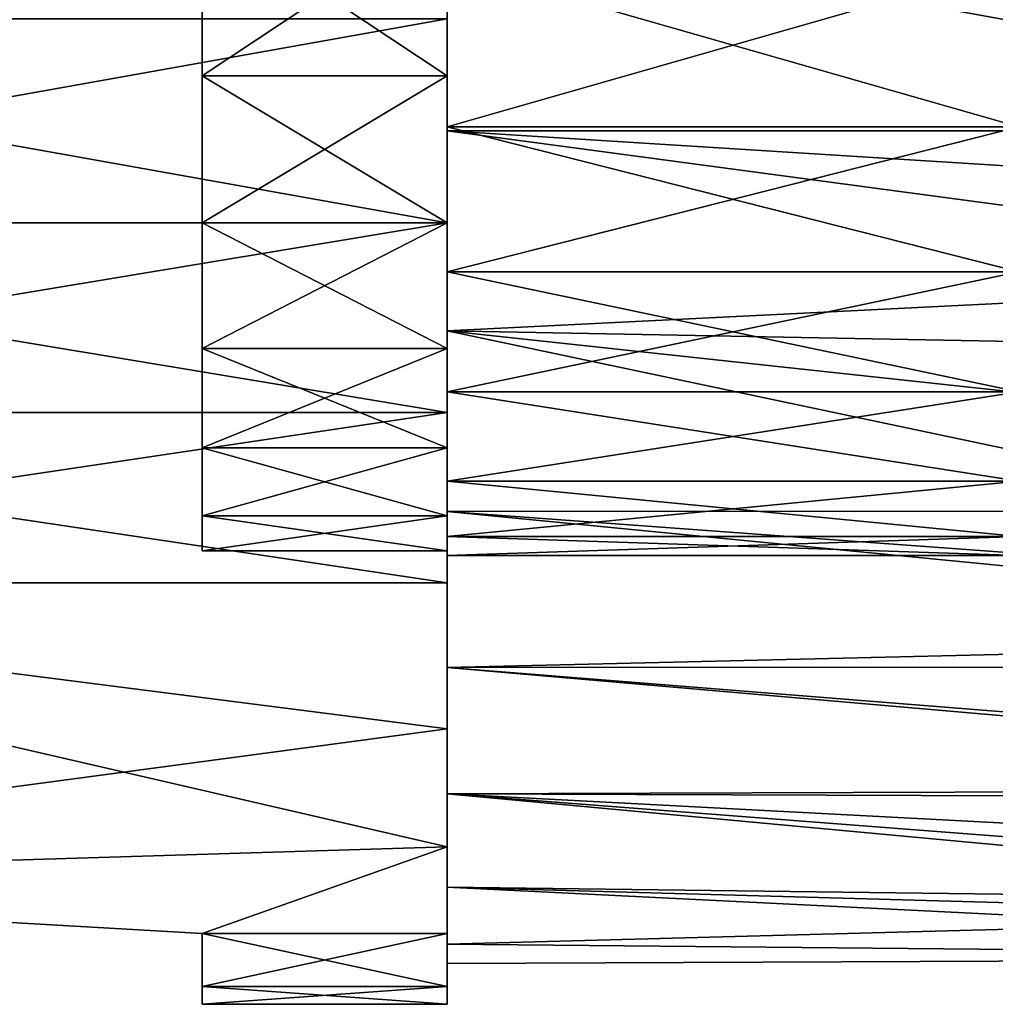
# Model space of a CAD drawing. Extents: x 0 to 18.7, y 0 to 29.3.
# Drawn here: x 2.9 to 4.1, y 3 to 4.2 of the extents above; entities that cross this region are included whole.
import ezdxf

# ---------------------------------------------------------------- set-up
doc = ezdxf.new("R2010")
doc.units = 0
doc.layers.add('CROMAT', color=40, linetype='CONTINUOUS')

msp = doc.modelspace()

# ---------------------------------------------------------------- linework, layer by layer
at = {"layer": 'CROMAT'}
for points in [[(5.6243, 4.0702, 4.4557), (5.681, 4.8644, 4.5273), (3.4, 4.6, 4.55)], [(5.6243, 4.0702, 4.4557), (3.4, 4.6, 4.55), (3.4, 4.3308, 4.5265)], [(3.4, 4.2755, 3.9986), (3.4, 4.0699, 4.4565), (3.4, 4.4902, 4.0443)], [(3.4, 4.4902, 4.0443), (3.4, 4.0699, 4.4565), (3.4, 4.3308, 4.5265)], [(3.1, 4.3368, 4.0165), (3.4, 4.3368, 4.0165), (3.4, 4.1376, 3.9427)], [(3.1, 4.3368, 4.0165), (3.4, 4.1376, 3.9427), (3.1, 4.1376, 3.9427)], [(3.1, 4.1376, 2.0573), (3.4, 4.1376, 2.0573), (3.4, 4.3368, 1.9835)], [(3.1, 4.1376, 2.0573), (3.4, 4.3368, 1.9835), (3.1, 4.3368, 1.9835)], [(3.4, 4.1376, 2.0573), (3.4, 3.9573, 1.5348), (3.4, 4.3368, 1.9835)], [(3.4, 4.3368, 1.9835), (3.4, 3.9573, 1.5348), (3.4, 4.2072, 1.449)], [(3.4, 4.3368, 4.0165), (3.4, 4.2072, 4.5511), (3.4, 4.1376, 3.9427)], [(3.4, 4.3308, 1.4736), (5.6802, 4.3309, 1.4737), (5.5825, 3.9333, 1.6007)], [(3.4, 4.2755, 2.0014), (3.4, 4.3308, 1.4736), (3.4, 4.0699, 1.5435)], [(3.4, 4.0699, 4.4565), (5.6243, 4.0702, 4.4557), (3.4, 4.3308, 4.5265)], [(3.4, 4.3308, 1.4736), (5.5825, 3.9333, 1.6007), (3.4, 4.0699, 1.5435)], [(3.4, 4.2755, 2.0014), (3.4, 4.0699, 1.5435), (3.4, 4.075, 2.0907)], [(3.4, 4.075, 3.9094), (3.4, 3.825, 4.3424), (3.4, 4.2755, 3.9986)], [(3.4, 4.2755, 3.9986), (3.4, 3.825, 4.3424), (3.4, 4.0699, 4.4565)], [(4.1, 4.2755, 2.0014), (3.4, 4.2755, 2.0014), (3.4, 4.075, 2.0907)], [(4.1, 4.2755, 2.0014), (3.4, 4.075, 2.0907), (4.1, 4.075, 2.0907)], [(4.1, 4.075, 3.9094), (3.4, 4.075, 3.9094), (3.4, 4.2755, 3.9986)], [(4.1, 4.075, 3.9094), (3.4, 4.2755, 3.9986), (4.1, 4.2755, 3.9986)], [(2, 4.2072, 1.449), (3.4, 4.2072, 1.449), (3.4, 3.9573, 1.5348)], [(2, 4.2072, 1.449), (3.4, 3.9573, 1.5348), (2, 3.9573, 1.5348)], [(2, 3.9573, 4.4653), (3.4, 3.9573, 4.4653), (3.4, 4.2072, 4.5511)], [(2, 3.9573, 4.4653), (3.4, 4.2072, 4.5511), (2, 4.2072, 4.5511)], [(3.4, 4.1376, 3.9427), (3.4, 4.2072, 4.5511), (3.4, 3.9573, 4.4653)], [(3.1, 4.1376, 3.9427), (3.4, 4.1376, 3.9427), (3.4, 3.9573, 3.8303)], [(3.1, 4.1376, 3.9427), (3.4, 3.9573, 3.8303), (3.1, 3.9573, 3.8303)], [(3.1, 3.9573, 2.1697), (3.4, 3.9573, 2.1697), (3.4, 4.1376, 2.0573)], [(3.1, 3.9573, 2.1697), (3.4, 4.1376, 2.0573), (3.1, 4.1376, 2.0573)], [(3.4, 3.9573, 2.1697), (3.4, 3.7249, 1.6606), (3.4, 4.1376, 2.0573)], [(3.4, 4.1376, 2.0573), (3.4, 3.7249, 1.6606), (3.4, 3.9573, 1.5348)], [(3.4, 4.1376, 3.9427), (3.4, 3.9573, 4.4653), (3.4, 3.9573, 3.8303)], [(3.4, 4.075, 2.0907), (3.4, 4.0699, 1.5435), (3.4, 3.825, 1.6577)], [(3.4, 4.075, 2.0907), (3.4, 3.825, 1.6577), (3.4, 3.8974, 2.2197)], [(3.4, 3.8974, 3.7803), (3.4, 3.6037, 4.1874), (3.4, 4.075, 3.9094)], [(3.4, 4.075, 3.9094), (3.4, 3.6037, 4.1874), (3.4, 3.825, 4.3424)], [(4.1, 4.075, 2.0907), (3.4, 4.075, 2.0907), (3.4, 3.8974, 2.2197)], [(4.1, 4.075, 2.0907), (3.4, 3.8974, 2.2197), (4.1, 3.8974, 2.2197)], [(4.1, 3.8974, 3.7803), (3.4, 3.8974, 3.7803), (3.4, 4.075, 3.9094)], [(4.1, 3.8974, 3.7803), (3.4, 4.075, 3.9094), (4.1, 4.075, 3.9094)], [(3.4, 4.0699, 4.4565), (5.5267, 3.7851, 4.3179), (5.6243, 4.0702, 4.4557)], [(3.4, 3.825, 4.3424), (5.5267, 3.7851, 4.3179), (3.4, 4.0699, 4.4565)], [(3.4, 4.0699, 1.5435), (5.5825, 3.9333, 1.6007), (3.4, 3.825, 1.6577)], [(2, 3.9573, 1.5348), (3.4, 3.9573, 1.5348), (3.4, 3.7249, 1.6606)], [(2, 3.9573, 1.5348), (3.4, 3.7249, 1.6606), (2, 3.7249, 1.6606)], [(2, 3.7249, 4.3395), (3.4, 3.7249, 4.3395), (3.4, 3.9573, 4.4653)], [(2, 3.7249, 4.3395), (3.4, 3.9573, 4.4653), (2, 3.9573, 4.4653)], [(3.1, 3.9573, 3.8303), (3.4, 3.9573, 3.8303), (3.4, 3.8033, 3.684)], [(3.1, 3.9573, 3.8303), (3.4, 3.8033, 3.684), (3.1, 3.8033, 3.684)], [(3.1, 3.8033, 2.3161), (3.4, 3.8033, 2.3161), (3.4, 3.9573, 2.1697)], [(3.1, 3.8033, 2.3161), (3.4, 3.9573, 2.1697), (3.1, 3.9573, 2.1697)], [(3.4, 3.8033, 2.3161), (3.4, 3.5163, 1.8229), (3.4, 3.9573, 2.1697)], [(3.4, 3.9573, 2.1697), (3.4, 3.5163, 1.8229), (3.4, 3.7249, 1.6606)], [(3.4, 3.9573, 3.8303), (3.4, 3.5163, 4.1772), (3.4, 3.8033, 3.684)], [(3.4, 3.9573, 3.8303), (3.4, 3.9573, 4.4653), (3.4, 3.7249, 4.3395)], [(3.4, 3.9573, 3.8303), (3.4, 3.7249, 4.3395), (3.4, 3.5163, 4.1772)], [(3.4, 3.825, 1.6577), (5.5825, 3.9333, 1.6007), (5.4466, 3.6043, 1.8134)], [(3.4, 3.8974, 2.2197), (3.4, 3.825, 1.6577), (3.4, 3.6037, 1.8127)], [(3.4, 3.8974, 2.2197), (3.4, 3.6037, 1.8127), (3.4, 3.7505, 2.3829)], [(3.4, 3.7505, 3.6172), (3.4, 3.4126, 3.9963), (3.4, 3.8974, 3.7803)], [(3.4, 3.8974, 3.7803), (3.4, 3.4126, 3.9963), (3.4, 3.6037, 4.1874)], [(4.1, 3.8974, 2.2197), (3.4, 3.8974, 2.2197), (3.4, 3.7505, 2.3829)], [(4.1, 3.8974, 2.2197), (3.4, 3.7505, 2.3829), (4.1, 3.7505, 2.3829)], [(4.1, 3.7505, 3.6172), (3.4, 3.7505, 3.6172), (3.4, 3.8974, 3.7803)], [(4.1, 3.7505, 3.6172), (3.4, 3.8974, 3.7803), (4.1, 3.8974, 3.7803)], [(3.4, 3.6037, 4.1874), (5.3491, 3.4133, 3.9958), (3.4, 3.825, 4.3424)], [(3.4, 3.825, 4.3424), (5.3491, 3.4133, 3.9958), (5.5267, 3.7851, 4.3179)], [(3.4, 3.825, 1.6577), (5.4466, 3.6043, 1.8134), (3.4, 3.6037, 1.8127)], [(3.1, 3.8033, 3.684), (3.4, 3.8033, 3.684), (3.4, 3.6819, 3.5096)], [(3.1, 3.8033, 3.684), (3.4, 3.6819, 3.5096), (3.1, 3.6819, 3.5096)], [(3.1, 3.6819, 2.4905), (3.4, 3.6819, 2.4905), (3.4, 3.8033, 2.3161)], [(3.1, 3.6819, 2.4905), (3.4, 3.8033, 2.3161), (3.1, 3.8033, 2.3161)], [(3.4, 3.6819, 2.4905), (3.4, 3.1928, 2.2385), (3.4, 3.8033, 2.3161)], [(3.4, 3.8033, 2.3161), (3.4, 3.1928, 2.2385), (3.4, 3.3374, 2.0173)], [(3.4, 3.8033, 2.3161), (3.4, 3.3374, 2.0173), (3.4, 3.5163, 1.8229)], [(3.4, 3.8033, 3.684), (3.4, 3.5163, 4.1772), (3.4, 3.3374, 3.9828)], [(3.4, 3.8033, 3.684), (3.4, 3.3374, 3.9828), (3.4, 3.6819, 3.5096)], [(3.4, 3.7505, 2.3829), (3.4, 3.2577, 2.225), (3.4, 3.6408, 2.573)], [(3.4, 3.7505, 2.3829), (3.4, 3.6037, 1.8127), (3.4, 3.4126, 2.0037)], [(3.4, 3.7505, 2.3829), (3.4, 3.4126, 2.0037), (3.4, 3.2577, 2.225)], [(3.4, 3.6408, 3.4271), (3.4, 3.2577, 3.775), (3.4, 3.7505, 3.6172)], [(3.4, 3.7505, 3.6172), (3.4, 3.2577, 3.775), (3.4, 3.4126, 3.9963)], [(4.1, 3.7505, 2.3829), (3.4, 3.7505, 2.3829), (3.4, 3.6408, 2.573)], [(4.1, 3.7505, 2.3829), (3.4, 3.6408, 2.573), (4.1, 3.6408, 2.573)], [(4.1, 3.6408, 3.4271), (3.4, 3.6408, 3.4271), (3.4, 3.7505, 3.6172)], [(4.1, 3.6408, 3.4271), (3.4, 3.7505, 3.6172), (4.1, 3.7505, 3.6172)], [(2, 3.7249, 1.6606), (3.4, 3.7249, 1.6606), (3.4, 3.5163, 1.8229)], [(2, 3.7249, 1.6606), (3.4, 3.5163, 1.8229), (2, 3.5163, 1.8229)], [(2, 3.5163, 4.1772), (3.4, 3.5163, 4.1772), (3.4, 3.7249, 4.3395)], [(2, 3.5163, 4.1772), (3.4, 3.7249, 4.3395), (2, 3.7249, 4.3395)], [(3.1, 3.6819, 3.5096), (3.4, 3.6819, 3.5096), (3.4, 3.5982, 3.3144)], [(3.1, 3.6819, 3.5096), (3.4, 3.5982, 3.3144), (3.1, 3.5982, 3.3144)], [(3.1, 3.5982, 2.6857), (3.4, 3.5982, 2.6857), (3.4, 3.6819, 2.4905)], [(3.1, 3.5982, 2.6857), (3.4, 3.6819, 2.4905), (3.1, 3.6819, 2.4905)], [(3.4, 3.5982, 2.6857), (3.4, 3.0867, 2.4805), (3.4, 3.6819, 2.4905)], [(3.4, 3.6819, 2.4905), (3.4, 3.0867, 2.4805), (3.4, 3.1928, 2.2385)], [(3.4, 3.6819, 3.5096), (3.4, 3.3374, 3.9828), (3.4, 3.1928, 3.7615)], [(3.4, 3.6819, 3.5096), (3.4, 3.1928, 3.7615), (3.4, 3.5982, 3.3144)], [(3.4, 3.6408, 2.573), (3.4, 3.2577, 2.225), (3.4, 3.1435, 2.4699)], [(3.4, 3.6408, 2.573), (3.4, 3.1435, 2.4699), (3.4, 3.5729, 2.7817)], [(3.4, 3.5729, 3.2183), (3.4, 3.0735, 3.2692), (3.4, 3.6408, 3.4271)], [(3.4, 3.0735, 3.2692), (3.4, 3.1435, 3.5302), (3.4, 3.6408, 3.4271)], [(3.4, 3.6408, 3.4271), (3.4, 3.1435, 3.5302), (3.4, 3.2577, 3.775)], [(4.1, 3.6408, 2.573), (3.4, 3.6408, 2.573), (3.4, 3.5729, 2.7817)], [(4.1, 3.6408, 2.573), (3.4, 3.5729, 2.7817), (4.1, 3.5729, 2.7817)], [(4.1, 3.5729, 3.2183), (3.4, 3.5729, 3.2183), (3.4, 3.6408, 3.4271)], [(4.1, 3.5729, 3.2183), (3.4, 3.6408, 3.4271), (4.1, 3.6408, 3.4271)], [(3.1, 3.5982, 3.3144), (3.4, 3.5982, 3.3144), (3.4, 3.5554, 3.1063)], [(3.1, 3.5982, 3.3144), (3.4, 3.5554, 3.1063), (3.1, 3.5554, 3.1063)], [(3.1, 3.5554, 2.8938), (3.4, 3.5554, 2.8938), (3.4, 3.5982, 2.6857)], [(3.1, 3.5554, 2.8938), (3.4, 3.5982, 2.6857), (3.1, 3.5982, 2.6857)], [(3.4, 3.6037, 1.8127), (5.4466, 3.6043, 1.8134), (5.3737, 3.4591, 1.9515)], [(5.3491, 3.4133, 3.9958), (3.4, 3.6037, 4.1874), (3.4, 3.4126, 3.9963)], [(3.4, 3.6037, 1.8127), (5.3737, 3.4591, 1.9515), (3.4, 3.4126, 2.0037)], [(3.4, 3.5554, 2.8938), (3.4, 3.0218, 2.7367), (3.4, 3.5982, 2.6857)], [(3.4, 3.5982, 2.6857), (3.4, 3.0218, 2.7367), (3.4, 3.0867, 2.4805)], [(3.4, 3.5982, 3.3144), (3.4, 3.1928, 3.7615), (3.4, 3.0867, 3.5195)], [(3.4, 3.5982, 3.3144), (3.4, 3.0867, 3.5195), (3.4, 3.5554, 3.1063)], [(3.4, 3.5729, 2.7817), (3.4, 3.1435, 2.4699), (3.4, 3.0735, 2.7309)], [(3.4, 3.5729, 2.7817), (3.4, 3.0735, 2.7309), (3.4, 3.55, 3)], [(3.4, 3.55, 3), (3.4, 3.05, 3), (3.4, 3.5729, 3.2183)], [(3.4, 3.5729, 3.2183), (3.4, 3.05, 3), (3.4, 3.0735, 3.2692)], [(4.1, 3.5729, 2.7817), (3.4, 3.5729, 2.7817), (3.4, 3.55, 3)], [(4.1, 3.5729, 2.7817), (3.4, 3.55, 3), (4.1, 3.55, 3)], [(4.1, 3.55, 3), (3.4, 3.55, 3), (3.4, 3.5729, 3.2183)], [(4.1, 3.55, 3), (3.4, 3.5729, 3.2183), (4.1, 3.5729, 3.2183)], [(3.1, 3.5554, 3.1063), (3.4, 3.5554, 3.1063), (3.4, 3.5554, 2.8938)], [(3.1, 3.5554, 3.1063), (3.4, 3.5554, 2.8938), (3.1, 3.5554, 2.8938)], [(3.4, 3.5554, 3.1063), (3.4, 3, 3), (3.4, 3.5554, 2.8938)], [(3.4, 3.5554, 2.8938), (3.4, 3, 3), (3.4, 3.0218, 2.7367)], [(3.4, 3.5554, 3.1063), (3.4, 3.0867, 3.5195), (3.4, 3.0218, 3.2634)], [(3.4, 3.5554, 3.1063), (3.4, 3.0218, 3.2634), (3.4, 3, 3)], [(3.4, 3.55, 3), (3.4, 3.0735, 2.7309), (3.4, 3.05, 3)], [(2, 3.5163, 1.8229), (3.4, 3.5163, 1.8229), (3.4, 3.3374, 2.0173)], [(2, 3.5163, 1.8229), (3.4, 3.3374, 2.0173), (3.4, 3.1928, 2.2385)], [(2, 3.5163, 1.8229), (3.4, 3.1928, 2.2385), (2, 3.15, 2.3236)], [(2, 3.15, 3.6764), (3.4, 3.3374, 3.9828), (2, 3.5163, 4.1772)], [(2, 3.5163, 4.1772), (3.4, 3.3374, 3.9828), (3.4, 3.5163, 4.1772)], [(3.4, 3.4126, 2.0037), (5.3737, 3.4591, 1.9515), (5.257, 3.2512, 2.2385)], [(3.4, 3.4126, 3.9963), (5.2646, 3.2639, 3.7857), (5.3491, 3.4133, 3.9958)], [(3.4, 3.2577, 3.775), (5.2646, 3.2639, 3.7857), (3.4, 3.4126, 3.9963)], [(3.4, 3.4126, 2.0037), (5.257, 3.2512, 2.2385), (3.4, 3.2577, 2.225)], [(2, 3.15, 3.6764), (3.4, 3.1928, 3.7615), (3.4, 3.3374, 3.9828)], [(3.4, 3.2577, 3.775), (5.2038, 3.1631, 3.5812), (5.2646, 3.2639, 3.7857)], [(3.4, 3.1435, 3.5302), (5.161, 3.0947, 3.3697), (3.4, 3.2577, 3.775)], [(3.4, 3.2577, 3.775), (5.161, 3.0947, 3.3697), (5.2038, 3.1631, 3.5812)], [(3.4, 3.2577, 2.225), (5.257, 3.2512, 2.2385), (5.1776, 3.121, 2.5379)], [(3.4, 3.2577, 2.225), (5.1776, 3.121, 2.5379), (3.4, 3.1435, 2.4699)], [(2, 3.15, 2.3236), (3.4, 3.1928, 2.2385), (3.1, 3.0867, 2.4805)], [(3.1, 3.0867, 3.5195), (3.4, 3.1928, 3.7615), (2, 3.15, 3.6764)], [(3.4, 3.1928, 2.2385), (3.4, 3.0867, 2.4805), (3.1, 3.0867, 2.4805)], [(3.1, 3.0867, 3.5195), (3.4, 3.0867, 3.5195), (3.4, 3.1928, 3.7615)], [(2, 3.15, 2.3236), (3.1, 3.0867, 2.4805), (2, 3.15, 3.6764)], [(2, 3.15, 3.6764), (3.1, 3.0867, 2.4805), (3.1, 3.0867, 3.5195)], [(3.4, 3.0735, 3.2692), (5.137, 3.0572, 3.1497), (3.4, 3.1435, 3.5302)], [(3.4, 3.1435, 3.5302), (5.137, 3.0572, 3.1497), (5.161, 3.0947, 3.3697)], [(3.4, 3.1435, 2.4699), (5.1776, 3.121, 2.5379), (3.4, 3.0735, 2.7309)], [(3.4, 3.0735, 2.7309), (5.1776, 3.121, 2.5379), (5.1371, 3.0574, 2.8486)], [(3.1, 3.0867, 2.4805), (3.4, 3.0867, 2.4805), (3.4, 3.0218, 2.7367)], [(3.1, 3.0867, 2.4805), (3.4, 3.0218, 2.7367), (3.1, 3.0218, 2.7367)], [(3.1, 3.0218, 3.2634), (3.4, 3.0218, 3.2634), (3.4, 3.0867, 3.5195)], [(3.1, 3.0218, 3.2634), (3.4, 3.0867, 3.5195), (3.1, 3.0867, 3.5195)], [(3.4, 3.05, 3), (5.137, 3.0572, 3.1497), (3.4, 3.0735, 3.2692)], [(3.4, 3.0735, 2.7309), (5.1371, 3.0574, 2.8486), (3.4, 3.05, 3)], [(3.4, 3.05, 3), (5.1371, 3.0574, 2.8486), (5.137, 3.0572, 3.1497)], [(3.1, 3.0218, 2.7367), (3.4, 3.0218, 2.7367), (3.4, 3, 3)], [(3.1, 3.0218, 2.7367), (3.4, 3, 3), (3.1, 3, 3)], [(3.1, 3, 3), (3.4, 3, 3), (3.4, 3.0218, 3.2634)], [(3.1, 3, 3), (3.4, 3.0218, 3.2634), (3.1, 3.0218, 3.2634)]]:
    msp.add_3dface(points, dxfattribs=at)

doc.saveas('drawing.dxf')
